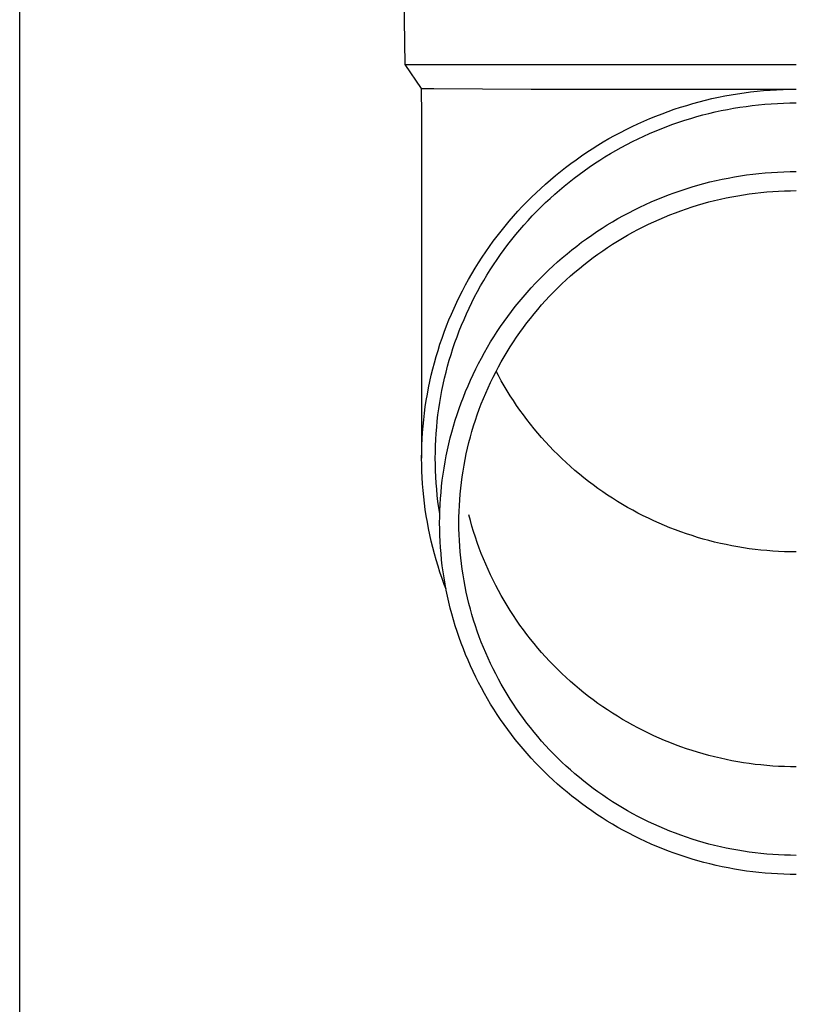
# Model space of a CAD drawing. Units: millimetres. Extents: x 0 to 29435, y 0 to 20790.
# Drawn here: x 2728 to 2791, y 4358 to 4437 of the extents above; entities that cross this region are included whole.
import ezdxf

# ---------------------------------------------------------------- set-up
doc = ezdxf.new("R2010")
doc.units = ezdxf.units.MM
doc.layers.add('YKK_13', color=4, linetype='Continuous', lineweight=30)
doc.layers.add('YKK_A1', color=4, linetype='Continuous', lineweight=30)

msp = doc.modelspace()

# ---------------------------------------------------------------- linework, layer by layer
at = {"layer": 'YKK_13'}
for p, q in [((2759.067, 4453.573), (2759.416, 4433.573)), ((2759.416, 4433.573), (2790.917, 4433.573)), ((2759.416, 4433.573), (2760.728, 4431.631)), ((2760.728, 4431.631), (2761.757, 4431.631)), ((2760.728, 4431.631), (2760.767, 4429.469)), ((2761.757, 4431.631), (2769.57, 4431.573)), ((2769.57, 4431.573), (2790.917, 4431.573)), ((2786.721, 4431.283), (2787.242, 4431.35)), ((2787.242, 4431.35), (2787.765, 4431.409)), ((2787.765, 4431.409), (2788.289, 4431.458)), ((2788.289, 4431.458), (2788.814, 4431.499)), ((2788.814, 4431.499), (2789.339, 4431.531)), ((2789.339, 4431.531), (2789.865, 4431.553)), ((2789.865, 4431.553), (2790.391, 4431.567)), ((2790.391, 4431.567), (2790.917, 4431.571)), ((2782.606, 4430.421), (2783.113, 4430.56)), ((2783.113, 4430.56), (2783.623, 4430.69)), ((2783.623, 4430.69), (2784.134, 4430.811)), ((2784.134, 4430.811), (2784.648, 4430.923)), ((2784.648, 4430.923), (2785.164, 4431.026)), ((2785.164, 4431.026), (2785.681, 4431.12)), ((2785.681, 4431.12), (2786.2, 4431.206)), ((2786.2, 4431.206), (2786.721, 4431.283)), ((2780.112, 4429.599), (2780.605, 4429.781)), ((2780.605, 4429.781), (2781.101, 4429.954)), ((2781.101, 4429.954), (2781.6, 4430.118)), ((2781.6, 4430.118), (2782.102, 4430.274)), ((2782.102, 4430.274), (2782.606, 4430.421)), ((2784.382, 4429.739), (2784.877, 4429.847)), ((2784.877, 4429.847), (2785.374, 4429.946)), ((2785.374, 4429.946), (2785.872, 4430.037)), ((2785.872, 4430.037), (2786.372, 4430.119)), ((2786.372, 4430.119), (2786.874, 4430.193)), ((2786.874, 4430.193), (2787.376, 4430.258)), ((2787.376, 4430.258), (2787.88, 4430.315)), ((2787.88, 4430.315), (2788.385, 4430.363)), ((2788.385, 4430.363), (2788.89, 4430.402)), ((2788.89, 4430.402), (2789.396, 4430.432)), ((2789.396, 4430.432), (2789.903, 4430.454)), ((2789.903, 4430.454), (2790.41, 4430.467)), ((2790.41, 4430.467), (2790.917, 4430.471)), ((2760.767, 4429.468), (2760.767, 4401.881)), ((2778.175, 4428.79), (2778.654, 4429.005)), ((2778.654, 4429.005), (2779.136, 4429.211)), ((2779.136, 4429.211), (2779.622, 4429.41)), ((2779.622, 4429.41), (2780.112, 4429.599)), ((2781.459, 4428.914), (2781.94, 4429.072)), ((2781.94, 4429.072), (2782.423, 4429.222)), ((2782.423, 4429.222), (2782.909, 4429.364)), ((2782.909, 4429.364), (2783.398, 4429.497)), ((2783.398, 4429.497), (2783.889, 4429.622)), ((2783.889, 4429.622), (2784.382, 4429.739)), ((2776.762, 4428.096), (2777.229, 4428.335)), ((2777.229, 4428.335), (2777.7, 4428.567)), ((2777.7, 4428.567), (2778.175, 4428.79)), ((2779.101, 4428), (2779.566, 4428.199)), ((2779.566, 4428.199), (2780.034, 4428.39)), ((2780.034, 4428.39), (2780.506, 4428.573)), ((2780.506, 4428.573), (2780.981, 4428.747)), ((2780.981, 4428.747), (2781.459, 4428.914)), ((2775.388, 4427.331), (2775.842, 4427.594)), ((2775.842, 4427.594), (2776.3, 4427.849)), ((2776.3, 4427.849), (2776.762, 4428.096)), ((2777.728, 4427.355), (2778.182, 4427.578)), ((2778.182, 4427.578), (2778.64, 4427.793)), ((2778.64, 4427.793), (2779.101, 4428)), ((2774.057, 4426.496), (2774.496, 4426.782)), ((2774.496, 4426.782), (2774.94, 4427.06)), ((2774.94, 4427.06), (2775.388, 4427.331)), ((2775.955, 4426.388), (2776.392, 4426.641)), ((2776.392, 4426.641), (2776.833, 4426.887)), ((2776.833, 4426.887), (2777.279, 4427.125)), ((2777.279, 4427.125), (2777.728, 4427.355)), ((2772.772, 4425.593), (2773.195, 4425.901)), ((2773.195, 4425.901), (2773.623, 4426.202)), ((2773.623, 4426.202), (2774.057, 4426.496)), ((2774.672, 4425.584), (2775.095, 4425.859)), ((2775.095, 4425.859), (2775.523, 4426.127)), ((2775.523, 4426.127), (2775.955, 4426.388)), ((2771.943, 4424.955), (2772.355, 4425.278)), ((2772.355, 4425.278), (2772.772, 4425.593)), ((2773.434, 4424.714), (2773.842, 4425.011)), ((2773.842, 4425.011), (2774.254, 4425.301)), ((2774.254, 4425.301), (2774.672, 4425.584)), ((2770.742, 4423.945), (2771.137, 4424.289)), ((2771.137, 4424.289), (2771.537, 4424.625)), ((2771.537, 4424.625), (2771.943, 4424.955)), ((2772.635, 4424.1), (2773.032, 4424.411)), ((2773.032, 4424.411), (2773.434, 4424.714)), ((2783.974, 4424.107), (2784.461, 4424.222)), ((2784.461, 4424.222), (2784.95, 4424.329)), ((2784.95, 4424.329), (2785.441, 4424.428)), ((2785.441, 4424.428), (2785.933, 4424.517)), ((2785.933, 4424.517), (2786.427, 4424.599)), ((2786.427, 4424.599), (2786.922, 4424.672)), ((2786.922, 4424.672), (2787.419, 4424.736)), ((2787.419, 4424.736), (2787.917, 4424.792)), ((2787.917, 4424.792), (2788.415, 4424.839)), ((2788.415, 4424.839), (2788.915, 4424.878)), ((2788.915, 4424.878), (2789.415, 4424.908)), ((2789.415, 4424.908), (2789.915, 4424.93)), ((2789.915, 4424.93), (2790.416, 4424.943)), ((2790.416, 4424.943), (2790.917, 4424.947)), ((2769.973, 4423.239), (2770.354, 4423.595)), ((2770.354, 4423.595), (2770.742, 4423.945)), ((2771.479, 4423.128), (2771.858, 4423.459)), ((2771.858, 4423.459), (2772.244, 4423.783)), ((2772.244, 4423.783), (2772.635, 4424.1)), ((2781.573, 4423.407), (2782.048, 4423.563)), ((2782.048, 4423.563), (2782.526, 4423.712)), ((2782.526, 4423.712), (2783.006, 4423.852)), ((2783.006, 4423.852), (2783.489, 4423.984)), ((2783.489, 4423.984), (2783.974, 4424.107)), ((2769.229, 4422.506), (2769.597, 4422.875)), ((2769.597, 4422.875), (2769.973, 4423.239)), ((2770.737, 4422.447), (2771.105, 4422.791)), ((2771.105, 4422.791), (2771.479, 4423.128)), ((2779.243, 4422.503), (2779.703, 4422.699)), ((2779.703, 4422.699), (2780.166, 4422.888)), ((2780.166, 4422.888), (2780.632, 4423.069)), ((2780.632, 4423.069), (2781.101, 4423.242)), ((2781.101, 4423.242), (2781.573, 4423.407)), ((2784.349, 4422.618), (2784.809, 4422.727)), ((2784.809, 4422.727), (2785.272, 4422.828)), ((2785.272, 4422.828), (2785.736, 4422.921)), ((2785.736, 4422.921), (2786.202, 4423.006)), ((2786.202, 4423.006), (2786.67, 4423.083)), ((2786.67, 4423.083), (2787.138, 4423.152)), ((2787.138, 4423.152), (2787.608, 4423.213)), ((2787.608, 4423.213), (2788.079, 4423.266)), ((2788.079, 4423.266), (2788.55, 4423.31)), ((2788.55, 4423.31), (2789.023, 4423.347)), ((2789.023, 4423.347), (2789.496, 4423.375)), ((2789.496, 4423.375), (2789.969, 4423.396)), ((2789.969, 4423.396), (2790.443, 4423.408)), ((2790.443, 4423.408), (2790.917, 4423.412)), ((2768.511, 4421.748), (2768.866, 4422.13)), ((2768.866, 4422.13), (2769.229, 4422.506)), ((2770.02, 4421.742), (2770.375, 4422.098)), ((2770.375, 4422.098), (2770.737, 4422.447)), ((2777.443, 4421.637), (2777.887, 4421.865)), ((2777.887, 4421.865), (2778.335, 4422.085)), ((2778.335, 4422.085), (2778.788, 4422.298)), ((2778.788, 4422.298), (2779.243, 4422.503)), ((2781.631, 4421.799), (2782.078, 4421.955)), ((2782.078, 4421.955), (2782.527, 4422.103)), ((2782.527, 4422.103), (2782.979, 4422.244)), ((2782.979, 4422.244), (2783.433, 4422.376)), ((2783.433, 4422.376), (2783.89, 4422.501)), ((2783.89, 4422.501), (2784.349, 4422.618)), ((2767.821, 4420.966), (2768.162, 4421.36)), ((2768.162, 4421.36), (2768.511, 4421.748)), ((2769.328, 4421.012), (2769.671, 4421.38)), ((2769.671, 4421.38), (2770.02, 4421.742)), ((2776.135, 4420.908), (2776.567, 4421.159)), ((2776.567, 4421.159), (2777.003, 4421.402)), ((2777.003, 4421.402), (2777.443, 4421.637)), ((2779.443, 4420.907), (2779.874, 4421.1)), ((2779.874, 4421.1), (2780.308, 4421.286)), ((2780.308, 4421.286), (2780.746, 4421.465)), ((2780.746, 4421.465), (2781.187, 4421.636)), ((2781.187, 4421.636), (2781.631, 4421.799)), ((2767.158, 4420.16), (2767.486, 4420.566)), ((2767.486, 4420.566), (2767.821, 4420.966)), ((2768.341, 4419.874), (2768.663, 4420.259)), ((2768.663, 4420.259), (2768.992, 4420.638)), ((2768.992, 4420.638), (2769.328, 4421.012)), ((2774.868, 4420.113), (2775.286, 4420.385)), ((2775.286, 4420.385), (2775.708, 4420.651)), ((2775.708, 4420.651), (2776.135, 4420.908)), ((2777.754, 4420.059), (2778.171, 4420.282)), ((2778.171, 4420.282), (2778.591, 4420.498)), ((2778.591, 4420.498), (2779.015, 4420.706)), ((2779.015, 4420.706), (2779.443, 4420.907)), ((2766.525, 4419.333), (2766.838, 4419.749)), ((2766.838, 4419.749), (2767.158, 4420.16)), ((2767.716, 4419.087), (2768.025, 4419.483)), ((2768.025, 4419.483), (2768.341, 4419.874)), ((2773.645, 4419.253), (2774.047, 4419.547)), ((2774.047, 4419.547), (2774.455, 4419.834)), ((2774.455, 4419.834), (2774.868, 4420.113)), ((2776.529, 4419.349), (2776.933, 4419.593)), ((2776.933, 4419.593), (2777.342, 4419.83)), ((2777.342, 4419.83), (2777.754, 4420.059)), ((2765.921, 4418.484), (2766.219, 4418.911)), ((2766.219, 4418.911), (2766.525, 4419.333)), ((2767.12, 4418.28), (2767.415, 4418.686)), ((2767.415, 4418.686), (2767.716, 4419.087)), ((2772.855, 4418.646), (2773.247, 4418.953)), ((2773.247, 4418.953), (2773.645, 4419.253)), ((2775.344, 4418.576), (2775.735, 4418.84)), ((2775.735, 4418.84), (2776.13, 4419.098)), ((2776.13, 4419.098), (2776.529, 4419.349)), ((2765.348, 4417.615), (2765.631, 4418.052)), ((2765.631, 4418.052), (2765.921, 4418.484)), ((2766.833, 4417.869), (2767.12, 4418.28)), ((2771.713, 4417.684), (2772.088, 4418.011)), ((2772.088, 4418.011), (2772.469, 4418.332)), ((2772.469, 4418.332), (2772.855, 4418.646)), ((2774.202, 4417.743), (2774.577, 4418.028)), ((2774.577, 4418.028), (2774.958, 4418.305)), ((2774.958, 4418.305), (2775.344, 4418.576)), ((2764.806, 4416.726), (2765.073, 4417.173)), ((2765.073, 4417.173), (2765.348, 4417.615)), ((2766.281, 4417.032), (2766.553, 4417.453)), ((2766.553, 4417.453), (2766.833, 4417.869)), ((2770.98, 4417.011), (2771.343, 4417.351)), ((2771.343, 4417.351), (2771.713, 4417.684)), ((2773.105, 4416.853), (2773.465, 4417.156)), ((2773.465, 4417.156), (2773.831, 4417.453)), ((2773.831, 4417.453), (2774.202, 4417.743)), ((2764.547, 4416.275), (2764.806, 4416.726)), ((2765.759, 4416.176), (2766.016, 4416.606)), ((2766.016, 4416.606), (2766.281, 4417.032)), ((2769.927, 4415.956), (2770.272, 4416.313)), ((2770.272, 4416.313), (2770.623, 4416.665)), ((2770.623, 4416.665), (2770.98, 4417.011)), ((2772.4, 4416.228), (2772.75, 4416.544)), ((2772.75, 4416.544), (2773.105, 4416.853)), ((2764.053, 4415.36), (2764.296, 4415.82)), ((2764.296, 4415.82), (2764.547, 4416.275)), ((2765.267, 4415.304), (2765.509, 4415.742)), ((2765.509, 4415.742), (2765.759, 4416.176)), ((2769.257, 4415.222), (2769.588, 4415.592)), ((2769.588, 4415.592), (2769.927, 4415.956)), ((2771.387, 4415.247), (2771.719, 4415.58)), ((2771.719, 4415.58), (2772.057, 4415.907)), ((2772.057, 4415.907), (2772.4, 4416.228)), ((2763.592, 4414.429), (2763.818, 4414.897)), ((2763.818, 4414.897), (2764.053, 4415.36)), ((2764.807, 4414.414), (2765.033, 4414.861)), ((2765.033, 4414.861), (2765.267, 4415.304)), ((2768.613, 4414.466), (2768.931, 4414.847)), ((2768.931, 4414.847), (2769.257, 4415.222)), ((2770.74, 4414.565), (2771.06, 4414.909)), ((2771.06, 4414.909), (2771.387, 4415.247)), ((2763.164, 4413.482), (2763.373, 4413.957)), ((2763.373, 4413.957), (2763.592, 4414.429)), ((2764.378, 4413.51), (2764.589, 4413.964)), ((2764.589, 4413.964), (2764.807, 4414.414)), ((2767.996, 4413.688), (2768.301, 4414.08)), ((2768.301, 4414.08), (2768.613, 4414.466)), ((2770.119, 4413.86), (2770.426, 4414.215)), ((2770.426, 4414.215), (2770.74, 4414.565)), ((2762.962, 4413.004), (2763.164, 4413.482)), ((2764.176, 4413.052), (2764.378, 4413.51)), ((2767.407, 4412.89), (2767.698, 4413.292)), ((2767.698, 4413.292), (2767.996, 4413.688)), ((2769.234, 4412.765), (2769.522, 4413.135)), ((2769.522, 4413.135), (2769.817, 4413.5)), ((2769.817, 4413.5), (2770.119, 4413.86)), ((2762.585, 4412.036), (2762.769, 4412.521)), ((2762.769, 4412.521), (2762.962, 4413.004)), ((2763.796, 4412.127), (2763.982, 4412.591)), ((2763.982, 4412.591), (2764.176, 4413.052)), ((2766.847, 4412.072), (2767.123, 4412.483)), ((2767.123, 4412.483), (2767.407, 4412.89)), ((2768.677, 4412.009), (2768.952, 4412.389)), ((2768.952, 4412.389), (2769.234, 4412.765)), ((2762.242, 4411.056), (2762.409, 4411.548)), ((2762.409, 4411.548), (2762.585, 4412.036)), ((2763.449, 4411.189), (2763.619, 4411.66)), ((2763.619, 4411.66), (2763.796, 4412.127)), ((2766.316, 4411.235), (2766.578, 4411.655)), ((2766.578, 4411.655), (2766.847, 4412.072)), ((2768.147, 4411.236), (2768.408, 4411.625)), ((2768.408, 4411.625), (2768.677, 4412.009)), ((2762.084, 4410.562), (2762.242, 4411.056)), ((2763.289, 4410.716), (2763.449, 4411.189)), ((2765.815, 4410.38), (2766.062, 4410.81)), ((2766.062, 4410.81), (2766.316, 4411.235)), ((2767.645, 4410.444), (2767.892, 4410.842)), ((2767.892, 4410.842), (2768.147, 4411.236)), ((2761.794, 4409.566), (2761.935, 4410.065)), ((2761.935, 4410.065), (2762.084, 4410.562)), ((2762.992, 4409.762), (2763.136, 4410.24)), ((2763.136, 4410.24), (2763.289, 4410.716)), ((2765.576, 4409.946), (2765.815, 4410.38)), ((2767.171, 4409.636), (2767.404, 4410.042)), ((2767.404, 4410.042), (2767.645, 4410.444)), ((2761.662, 4409.064), (2761.794, 4409.566)), ((2762.73, 4408.798), (2762.857, 4409.281)), ((2762.857, 4409.281), (2762.992, 4409.762)), ((2765.121, 4409.067), (2765.345, 4409.509)), ((2765.345, 4409.509), (2765.576, 4409.946)), ((2766.726, 4408.812), (2766.945, 4409.226)), ((2766.945, 4409.226), (2767.171, 4409.636)), ((2761.426, 4408.054), (2761.539, 4408.56)), ((2761.539, 4408.56), (2761.662, 4409.064)), ((2762.611, 4408.313), (2762.73, 4408.798)), ((2764.698, 4408.172), (2764.906, 4408.622)), ((2764.906, 4408.622), (2765.121, 4409.067)), ((2766.31, 4407.973), (2766.514, 4408.394)), ((2766.514, 4408.394), (2766.726, 4408.812)), ((2766.945, 4408.532), (2766.762, 4408.879)), ((2767.171, 4408.122), (2766.945, 4408.532)), ((2761.321, 4407.547), (2761.426, 4408.054)), ((2762.4, 4407.337), (2762.502, 4407.826)), ((2762.502, 4407.826), (2762.611, 4408.313)), ((2764.307, 4407.264), (2764.498, 4407.72)), ((2764.498, 4407.72), (2764.698, 4408.172)), ((2766.114, 4407.548), (2766.31, 4407.973)), ((2767.404, 4407.716), (2767.171, 4408.122)), ((2767.645, 4407.314), (2767.404, 4407.716)), ((2761.138, 4406.526), (2761.225, 4407.037)), ((2761.225, 4407.037), (2761.321, 4407.547)), ((2762.224, 4406.354), (2762.308, 4406.846)), ((2762.308, 4406.846), (2762.4, 4407.337)), ((2763.948, 4406.343), (2764.123, 4406.805)), ((2764.123, 4406.805), (2764.307, 4407.264)), ((2765.744, 4406.689), (2765.925, 4407.12)), ((2765.925, 4407.12), (2766.114, 4407.548)), ((2767.892, 4406.916), (2767.645, 4407.314)), ((2768.147, 4406.522), (2767.892, 4406.916)), ((2760.991, 4405.5), (2761.06, 4406.014)), ((2761.06, 4406.014), (2761.138, 4406.526)), ((2762.149, 4405.86), (2762.224, 4406.354)), ((2763.78, 4405.877), (2763.948, 4406.343)), ((2765.404, 4405.818), (2765.57, 4406.255)), ((2765.57, 4406.255), (2765.744, 4406.689)), ((2768.408, 4406.133), (2768.147, 4406.522)), ((2768.677, 4405.749), (2768.408, 4406.133)), ((2760.932, 4404.985), (2760.991, 4405.5)), ((2762.026, 4404.87), (2762.083, 4405.366)), ((2762.083, 4405.366), (2762.149, 4405.86)), ((2763.471, 4404.939), (2763.621, 4405.409)), ((2763.621, 4405.409), (2763.78, 4405.877)), ((2765.096, 4404.935), (2765.246, 4405.378)), ((2765.246, 4405.378), (2765.404, 4405.818)), ((2768.952, 4405.369), (2768.677, 4405.749)), ((2769.234, 4404.994), (2768.952, 4405.369)), ((2760.84, 4403.953), (2760.881, 4404.469)), ((2760.881, 4404.469), (2760.932, 4404.985)), ((2761.977, 4404.373), (2762.026, 4404.87)), ((2763.195, 4403.99), (2763.329, 4404.466)), ((2763.329, 4404.466), (2763.471, 4404.939)), ((2764.818, 4404.043), (2764.953, 4404.49)), ((2764.953, 4404.49), (2765.096, 4404.935)), ((2769.522, 4404.623), (2769.234, 4404.994)), ((2769.817, 4404.258), (2769.522, 4404.623)), ((2760.808, 4403.435), (2760.84, 4403.953)), ((2761.907, 4403.378), (2761.938, 4403.876)), ((2761.938, 4403.876), (2761.977, 4404.373)), ((2763.069, 4403.512), (2763.195, 4403.99)), ((2764.692, 4403.593), (2764.818, 4404.043)), ((2770.119, 4403.898), (2769.817, 4404.258)), ((2770.426, 4403.543), (2770.119, 4403.898)), ((2760.771, 4402.4), (2760.785, 4402.918)), ((2760.785, 4402.918), (2760.808, 4403.435)), ((2761.871, 4402.38), (2761.884, 4402.879)), ((2761.884, 4402.879), (2761.907, 4403.378)), ((2762.844, 4402.551), (2762.952, 4403.033)), ((2762.952, 4403.033), (2763.069, 4403.512)), ((2764.463, 4402.687), (2764.573, 4403.141)), ((2764.573, 4403.141), (2764.692, 4403.593)), ((2770.74, 4403.194), (2770.426, 4403.543)), ((2771.06, 4402.849), (2770.74, 4403.194)), ((2771.387, 4402.511), (2771.06, 4402.849)), ((2760.767, 4401.881), (2760.771, 4402.4)), ((2761.867, 4401.881), (2761.871, 4402.38)), ((2762.653, 4401.582), (2762.744, 4402.067)), ((2762.744, 4402.067), (2762.844, 4402.551)), ((2764.266, 4401.774), (2764.36, 4402.232)), ((2764.36, 4402.232), (2764.463, 4402.687)), ((2771.719, 4402.178), (2771.387, 4402.511)), ((2772.057, 4401.851), (2771.719, 4402.178)), ((2760.771, 4401.363), (2760.767, 4401.881)), ((2760.785, 4400.845), (2760.771, 4401.363)), ((2761.871, 4401.382), (2761.867, 4401.881)), ((2761.884, 4400.884), (2761.871, 4401.382)), ((2762.57, 4401.095), (2762.653, 4401.582)), ((2764.101, 4400.855), (2764.179, 4401.315)), ((2764.179, 4401.315), (2764.266, 4401.774)), ((2772.4, 4401.53), (2772.057, 4401.851)), ((2772.75, 4401.214), (2772.4, 4401.53)), ((2760.808, 4400.328), (2760.785, 4400.845)), ((2761.907, 4400.385), (2761.884, 4400.884)), ((2762.431, 4400.118), (2762.496, 4400.607)), ((2762.496, 4400.607), (2762.57, 4401.095)), ((2764.031, 4400.394), (2764.101, 4400.855)), ((2773.105, 4400.905), (2772.75, 4401.214)), ((2773.465, 4400.602), (2773.105, 4400.905)), ((2773.831, 4400.305), (2773.465, 4400.602)), ((2760.84, 4399.81), (2760.808, 4400.328)), ((2760.881, 4399.294), (2760.84, 4399.81)), ((2761.938, 4399.887), (2761.907, 4400.385)), ((2761.977, 4399.39), (2761.938, 4399.887)), ((2762.374, 4399.628), (2762.431, 4400.118)), ((2763.915, 4399.467), (2763.969, 4399.931)), ((2763.969, 4399.931), (2764.031, 4400.394)), ((2774.202, 4400.015), (2773.831, 4400.305)), ((2774.577, 4399.731), (2774.202, 4400.015)), ((2774.958, 4399.453), (2774.577, 4399.731)), ((2760.932, 4398.778), (2760.881, 4399.294)), ((2762.026, 4398.893), (2761.977, 4399.39)), ((2762.083, 4398.397), (2762.026, 4398.893)), ((2762.287, 4398.644), (2762.326, 4399.136)), ((2762.326, 4399.136), (2762.374, 4399.628)), ((2763.833, 4398.537), (2763.87, 4399.003)), ((2763.87, 4399.003), (2763.915, 4399.467)), ((2775.344, 4399.182), (2774.958, 4399.453)), ((2775.735, 4398.918), (2775.344, 4399.182)), ((2776.13, 4398.66), (2775.735, 4398.918)), ((2760.991, 4398.263), (2760.932, 4398.778)), ((2761.06, 4397.749), (2760.991, 4398.263)), ((2762.149, 4397.903), (2762.083, 4398.397)), ((2762.234, 4397.659), (2762.256, 4398.152)), ((2762.256, 4398.152), (2762.287, 4398.644)), ((2763.804, 4398.071), (2763.833, 4398.537)), ((2776.529, 4398.409), (2776.13, 4398.66)), ((2776.933, 4398.165), (2776.529, 4398.409)), ((2777.342, 4397.929), (2776.933, 4398.165)), ((2761.138, 4397.237), (2761.06, 4397.749)), ((2762.224, 4397.409), (2762.149, 4397.903)), ((2762.221, 4397.165), (2762.234, 4397.659)), ((2762.227, 4397.393), (2762.224, 4397.409)), ((2763.771, 4397.139), (2763.783, 4397.605)), ((2763.783, 4397.605), (2763.804, 4398.071)), ((2764.692, 4396.875), (2764.573, 4397.327)), ((2777.754, 4397.699), (2777.342, 4397.929)), ((2778.171, 4397.476), (2777.754, 4397.699)), ((2778.591, 4397.261), (2778.171, 4397.476)), ((2761.225, 4396.726), (2761.138, 4397.237)), ((2761.321, 4396.216), (2761.225, 4396.726)), ((2762.217, 4396.672), (2762.221, 4397.165)), ((2762.221, 4396.179), (2762.217, 4396.672)), ((2763.767, 4396.672), (2763.771, 4397.139)), ((2763.771, 4396.205), (2763.767, 4396.672)), ((2764.818, 4396.426), (2764.692, 4396.875)), ((2779.015, 4397.052), (2778.591, 4397.261)), ((2779.443, 4396.851), (2779.015, 4397.052)), ((2779.874, 4396.658), (2779.443, 4396.851)), ((2780.308, 4396.472), (2779.874, 4396.658)), ((2761.426, 4395.709), (2761.321, 4396.216)), ((2761.539, 4395.203), (2761.426, 4395.709)), ((2762.234, 4395.685), (2762.221, 4396.179)), ((2763.783, 4395.739), (2763.771, 4396.205)), ((2763.804, 4395.273), (2763.783, 4395.739)), ((2764.953, 4395.978), (2764.818, 4396.426)), ((2765.096, 4395.533), (2764.953, 4395.978)), ((2780.746, 4396.293), (2780.308, 4396.472)), ((2781.187, 4396.122), (2780.746, 4396.293)), ((2781.631, 4395.959), (2781.187, 4396.122)), ((2782.078, 4395.803), (2781.631, 4395.959)), ((2782.527, 4395.655), (2782.078, 4395.803)), ((2761.662, 4394.699), (2761.539, 4395.203)), ((2762.256, 4395.192), (2762.234, 4395.685)), ((2762.287, 4394.7), (2762.256, 4395.192)), ((2763.833, 4394.807), (2763.804, 4395.273)), ((2765.246, 4395.09), (2765.096, 4395.533)), ((2765.404, 4394.65), (2765.246, 4395.09)), ((2782.979, 4395.514), (2782.527, 4395.655)), ((2783.433, 4395.382), (2782.979, 4395.514)), ((2783.89, 4395.257), (2783.433, 4395.382)), ((2784.349, 4395.14), (2783.89, 4395.257)), ((2784.809, 4395.031), (2784.349, 4395.14)), ((2785.272, 4394.93), (2784.809, 4395.031)), ((2785.736, 4394.837), (2785.272, 4394.93)), ((2761.794, 4394.197), (2761.662, 4394.699)), ((2761.935, 4393.698), (2761.794, 4394.197)), ((2762.326, 4394.208), (2762.287, 4394.7)), ((2762.374, 4393.716), (2762.326, 4394.208)), ((2763.87, 4394.341), (2763.833, 4394.807)), ((2763.915, 4393.877), (2763.87, 4394.341)), ((2765.57, 4394.213), (2765.404, 4394.65)), ((2765.744, 4393.779), (2765.57, 4394.213)), ((2786.202, 4394.752), (2785.736, 4394.837)), ((2786.67, 4394.675), (2786.202, 4394.752)), ((2787.138, 4394.606), (2786.67, 4394.675)), ((2787.608, 4394.545), (2787.138, 4394.606)), ((2788.079, 4394.493), (2787.608, 4394.545)), ((2788.55, 4394.448), (2788.079, 4394.493)), ((2789.023, 4394.411), (2788.55, 4394.448)), ((2789.496, 4394.383), (2789.023, 4394.411)), ((2789.969, 4394.362), (2789.496, 4394.383)), ((2790.443, 4394.35), (2789.969, 4394.362)), ((2790.917, 4394.346), (2790.443, 4394.35)), ((2762.084, 4393.201), (2761.935, 4393.698)), ((2762.431, 4393.226), (2762.374, 4393.716)), ((2763.969, 4393.413), (2763.915, 4393.877)), ((2764.031, 4392.951), (2763.969, 4393.413)), ((2765.925, 4393.348), (2765.744, 4393.779)), ((2766.114, 4392.92), (2765.925, 4393.348)), ((2762.242, 4392.707), (2762.084, 4393.201)), ((2762.409, 4392.215), (2762.242, 4392.707)), ((2762.496, 4392.737), (2762.431, 4393.226)), ((2762.57, 4392.249), (2762.496, 4392.737)), ((2764.101, 4392.489), (2764.031, 4392.951)), ((2766.31, 4392.495), (2766.114, 4392.92)), ((2762.585, 4391.727), (2762.409, 4392.215)), ((2762.653, 4391.762), (2762.57, 4392.249)), ((2762.744, 4391.277), (2762.653, 4391.762)), ((2764.179, 4392.029), (2764.101, 4392.489)), ((2764.266, 4391.57), (2764.179, 4392.029)), ((2766.514, 4392.074), (2766.31, 4392.495)), ((2766.726, 4391.656), (2766.514, 4392.074)), ((2762.73, 4391.345), (2762.585, 4391.727)), ((2762.844, 4390.793), (2762.744, 4391.277)), ((2764.36, 4391.112), (2764.266, 4391.57)), ((2764.463, 4390.657), (2764.36, 4391.112)), ((2766.945, 4391.242), (2766.726, 4391.656)), ((2767.171, 4390.832), (2766.945, 4391.242)), ((2762.952, 4390.312), (2762.844, 4390.793)), ((2763.069, 4389.832), (2762.952, 4390.312)), ((2764.573, 4390.203), (2764.463, 4390.657)), ((2764.692, 4389.751), (2764.573, 4390.203)), ((2767.404, 4390.426), (2767.171, 4390.832)), ((2767.645, 4390.024), (2767.404, 4390.426)), ((2763.195, 4389.354), (2763.069, 4389.832)), ((2764.818, 4389.301), (2764.692, 4389.751)), ((2767.892, 4389.626), (2767.645, 4390.024)), ((2768.147, 4389.232), (2767.892, 4389.626)), ((2763.329, 4388.878), (2763.195, 4389.354)), ((2763.471, 4388.405), (2763.329, 4388.878)), ((2764.953, 4388.854), (2764.818, 4389.301)), ((2765.096, 4388.409), (2764.953, 4388.854)), ((2768.408, 4388.843), (2768.147, 4389.232)), ((2768.677, 4388.459), (2768.408, 4388.843)), ((2763.621, 4387.935), (2763.471, 4388.405)), ((2763.78, 4387.467), (2763.621, 4387.935)), ((2765.246, 4387.966), (2765.096, 4388.409)), ((2765.404, 4387.526), (2765.246, 4387.966)), ((2768.952, 4388.079), (2768.677, 4388.459)), ((2769.234, 4387.704), (2768.952, 4388.079)), ((2763.948, 4387.001), (2763.78, 4387.467)), ((2764.123, 4386.539), (2763.948, 4387.001)), ((2765.57, 4387.089), (2765.404, 4387.526)), ((2765.744, 4386.655), (2765.57, 4387.089)), ((2769.522, 4387.333), (2769.234, 4387.704)), ((2769.817, 4386.968), (2769.522, 4387.333)), ((2764.307, 4386.08), (2764.123, 4386.539)), ((2765.925, 4386.224), (2765.744, 4386.655)), ((2766.114, 4385.796), (2765.925, 4386.224)), ((2770.119, 4386.608), (2769.817, 4386.968)), ((2770.426, 4386.253), (2770.119, 4386.608)), ((2770.74, 4385.904), (2770.426, 4386.253)), ((2764.498, 4385.624), (2764.307, 4386.08)), ((2764.698, 4385.172), (2764.498, 4385.624)), ((2766.31, 4385.371), (2766.114, 4385.796)), ((2771.06, 4385.559), (2770.74, 4385.904)), ((2771.387, 4385.221), (2771.06, 4385.559)), ((2764.906, 4384.722), (2764.698, 4385.172)), ((2765.121, 4384.277), (2764.906, 4384.722)), ((2766.514, 4384.95), (2766.31, 4385.371)), ((2766.726, 4384.532), (2766.514, 4384.95)), ((2771.719, 4384.888), (2771.387, 4385.221)), ((2772.057, 4384.561), (2771.719, 4384.888)), ((2765.345, 4383.835), (2765.121, 4384.277)), ((2765.576, 4383.398), (2765.345, 4383.835)), ((2766.945, 4384.118), (2766.726, 4384.532)), ((2767.171, 4383.708), (2766.945, 4384.118)), ((2772.4, 4384.24), (2772.057, 4384.561)), ((2772.75, 4383.924), (2772.4, 4384.24)), ((2773.105, 4383.615), (2772.75, 4383.924)), ((2765.815, 4382.964), (2765.576, 4383.398)), ((2767.404, 4383.302), (2767.171, 4383.708)), ((2767.645, 4382.9), (2767.404, 4383.302)), ((2773.465, 4383.312), (2773.105, 4383.615)), ((2773.831, 4383.015), (2773.465, 4383.312)), ((2766.062, 4382.535), (2765.815, 4382.964)), ((2766.316, 4382.109), (2766.062, 4382.535)), ((2767.892, 4382.502), (2767.645, 4382.9)), ((2768.147, 4382.108), (2767.892, 4382.502)), ((2774.202, 4382.725), (2773.831, 4383.015)), ((2774.577, 4382.441), (2774.202, 4382.725)), ((2774.958, 4382.163), (2774.577, 4382.441)), ((2766.578, 4381.689), (2766.316, 4382.109)), ((2766.847, 4381.272), (2766.578, 4381.689)), ((2768.408, 4381.719), (2768.147, 4382.108)), ((2768.677, 4381.335), (2768.408, 4381.719)), ((2775.344, 4381.892), (2774.958, 4382.163)), ((2775.735, 4381.628), (2775.344, 4381.892)), ((2776.13, 4381.37), (2775.735, 4381.628)), ((2767.123, 4380.861), (2766.847, 4381.272)), ((2767.407, 4380.454), (2767.123, 4380.861)), ((2768.952, 4380.955), (2768.677, 4381.335)), ((2769.234, 4380.579), (2768.952, 4380.955)), ((2776.529, 4381.119), (2776.13, 4381.37)), ((2776.933, 4380.875), (2776.529, 4381.119)), ((2777.342, 4380.639), (2776.933, 4380.875)), ((2767.698, 4380.052), (2767.407, 4380.454)), ((2767.996, 4379.656), (2767.698, 4380.052)), ((2769.522, 4380.209), (2769.234, 4380.579)), ((2769.817, 4379.844), (2769.522, 4380.209)), ((2777.754, 4380.409), (2777.342, 4380.639)), ((2778.171, 4380.186), (2777.754, 4380.409)), ((2778.591, 4379.971), (2778.171, 4380.186)), ((2779.015, 4379.762), (2778.591, 4379.971)), ((2768.301, 4379.264), (2767.996, 4379.656)), ((2768.613, 4378.878), (2768.301, 4379.264)), ((2770.119, 4379.484), (2769.817, 4379.844)), ((2770.426, 4379.129), (2770.119, 4379.484)), ((2770.74, 4378.779), (2770.426, 4379.129)), ((2779.443, 4379.561), (2779.015, 4379.762)), ((2779.874, 4379.368), (2779.443, 4379.561)), ((2780.308, 4379.182), (2779.874, 4379.368)), ((2780.746, 4379.003), (2780.308, 4379.182)), ((2768.931, 4378.497), (2768.613, 4378.878)), ((2769.257, 4378.122), (2768.931, 4378.497)), ((2771.06, 4378.435), (2770.74, 4378.779)), ((2771.387, 4378.097), (2771.06, 4378.435)), ((2781.187, 4378.832), (2780.746, 4379.003)), ((2781.631, 4378.669), (2781.187, 4378.832)), ((2782.078, 4378.513), (2781.631, 4378.669)), ((2782.527, 4378.365), (2782.078, 4378.513)), ((2782.979, 4378.224), (2782.527, 4378.365)), ((2769.588, 4377.752), (2769.257, 4378.122)), ((2769.927, 4377.389), (2769.588, 4377.752)), ((2771.719, 4377.764), (2771.387, 4378.097)), ((2772.057, 4377.437), (2771.719, 4377.764)), ((2783.433, 4378.092), (2782.979, 4378.224)), ((2783.89, 4377.967), (2783.433, 4378.092)), ((2784.349, 4377.85), (2783.89, 4377.967)), ((2784.809, 4377.741), (2784.349, 4377.85)), ((2785.272, 4377.64), (2784.809, 4377.741)), ((2785.736, 4377.547), (2785.272, 4377.64)), ((2786.202, 4377.462), (2785.736, 4377.547)), ((2770.272, 4377.031), (2769.927, 4377.389)), ((2770.623, 4376.679), (2770.272, 4377.031)), ((2772.4, 4377.116), (2772.057, 4377.437)), ((2772.75, 4376.8), (2772.4, 4377.116)), ((2773.105, 4376.491), (2772.75, 4376.8)), ((2786.67, 4377.385), (2786.202, 4377.462)), ((2787.138, 4377.316), (2786.67, 4377.385)), ((2787.608, 4377.255), (2787.138, 4377.316)), ((2788.079, 4377.203), (2787.608, 4377.255)), ((2788.55, 4377.158), (2788.079, 4377.203)), ((2789.023, 4377.121), (2788.55, 4377.158)), ((2789.496, 4377.093), (2789.023, 4377.121)), ((2789.969, 4377.072), (2789.496, 4377.093)), ((2790.443, 4377.06), (2789.969, 4377.072)), ((2790.917, 4377.056), (2790.443, 4377.06)), ((2770.98, 4376.333), (2770.623, 4376.679)), ((2771.343, 4375.993), (2770.98, 4376.333)), ((2771.713, 4375.66), (2771.343, 4375.993)), ((2773.465, 4376.188), (2773.105, 4376.491)), ((2773.831, 4375.891), (2773.465, 4376.188)), ((2772.088, 4375.333), (2771.713, 4375.66)), ((2772.469, 4375.012), (2772.088, 4375.333)), ((2774.202, 4375.601), (2773.831, 4375.891)), ((2774.577, 4375.317), (2774.202, 4375.601)), ((2774.958, 4375.039), (2774.577, 4375.317)), ((2772.855, 4374.698), (2772.469, 4375.012)), ((2773.247, 4374.391), (2772.855, 4374.698)), ((2773.645, 4374.091), (2773.247, 4374.391)), ((2775.344, 4374.768), (2774.958, 4375.039)), ((2775.735, 4374.504), (2775.344, 4374.768)), ((2776.13, 4374.246), (2775.735, 4374.504)), ((2774.047, 4373.797), (2773.645, 4374.091)), ((2774.455, 4373.51), (2774.047, 4373.797)), ((2776.529, 4373.995), (2776.13, 4374.246)), ((2776.933, 4373.751), (2776.529, 4373.995)), ((2777.342, 4373.514), (2776.933, 4373.751)), ((2774.868, 4373.231), (2774.455, 4373.51)), ((2775.286, 4372.959), (2774.868, 4373.231)), ((2775.708, 4372.693), (2775.286, 4372.959)), ((2777.754, 4373.285), (2777.342, 4373.514)), ((2778.171, 4373.062), (2777.754, 4373.285)), ((2778.591, 4372.847), (2778.171, 4373.062)), ((2779.015, 4372.638), (2778.591, 4372.847)), ((2776.135, 4372.436), (2775.708, 4372.693)), ((2776.567, 4372.185), (2776.135, 4372.436)), ((2777.003, 4371.942), (2776.567, 4372.185)), ((2777.443, 4371.707), (2777.003, 4371.942)), ((2779.443, 4372.437), (2779.015, 4372.638)), ((2779.874, 4372.244), (2779.443, 4372.437)), ((2780.308, 4372.058), (2779.874, 4372.244)), ((2780.746, 4371.879), (2780.308, 4372.058)), ((2777.887, 4371.479), (2777.443, 4371.707)), ((2778.335, 4371.259), (2777.887, 4371.479)), ((2778.788, 4371.046), (2778.335, 4371.259)), ((2781.187, 4371.708), (2780.746, 4371.879)), ((2781.631, 4371.545), (2781.187, 4371.708)), ((2782.078, 4371.389), (2781.631, 4371.545)), ((2782.527, 4371.241), (2782.078, 4371.389)), ((2782.979, 4371.1), (2782.527, 4371.241)), ((2779.243, 4370.842), (2778.788, 4371.046)), ((2779.703, 4370.645), (2779.243, 4370.842)), ((2780.166, 4370.456), (2779.703, 4370.645)), ((2780.632, 4370.275), (2780.166, 4370.456)), ((2783.433, 4370.968), (2782.979, 4371.1)), ((2783.89, 4370.843), (2783.433, 4370.968)), ((2784.349, 4370.726), (2783.89, 4370.843)), ((2784.809, 4370.617), (2784.349, 4370.726)), ((2785.272, 4370.516), (2784.809, 4370.617)), ((2785.736, 4370.423), (2785.272, 4370.516)), ((2786.202, 4370.338), (2785.736, 4370.423)), ((2781.101, 4370.102), (2780.632, 4370.275)), ((2781.573, 4369.937), (2781.101, 4370.102)), ((2782.048, 4369.781), (2781.573, 4369.937)), ((2782.526, 4369.633), (2782.048, 4369.781)), ((2783.006, 4369.492), (2782.526, 4369.633)), ((2786.67, 4370.261), (2786.202, 4370.338)), ((2787.138, 4370.192), (2786.67, 4370.261)), ((2787.608, 4370.131), (2787.138, 4370.192)), ((2788.079, 4370.079), (2787.608, 4370.131)), ((2788.55, 4370.034), (2788.079, 4370.079)), ((2789.023, 4369.997), (2788.55, 4370.034)), ((2789.496, 4369.969), (2789.023, 4369.997)), ((2789.969, 4369.948), (2789.496, 4369.969)), ((2790.443, 4369.936), (2789.969, 4369.948)), ((2790.917, 4369.932), (2790.443, 4369.936)), ((2783.489, 4369.36), (2783.006, 4369.492)), ((2783.974, 4369.237), (2783.489, 4369.36)), ((2784.461, 4369.122), (2783.974, 4369.237)), ((2784.95, 4369.015), (2784.461, 4369.122)), ((2785.441, 4368.917), (2784.95, 4369.015)), ((2785.933, 4368.827), (2785.441, 4368.917)), ((2786.427, 4368.745), (2785.933, 4368.827)), ((2786.922, 4368.672), (2786.427, 4368.745)), ((2787.419, 4368.608), (2786.922, 4368.672)), ((2787.917, 4368.552), (2787.419, 4368.608)), ((2788.415, 4368.505), (2787.917, 4368.552)), ((2788.915, 4368.466), (2788.415, 4368.505)), ((2789.415, 4368.436), (2788.915, 4368.466)), ((2789.915, 4368.414), (2789.415, 4368.436)), ((2790.416, 4368.401), (2789.915, 4368.414)), ((2790.917, 4368.397), (2790.416, 4368.401))]:
    msp.add_line(p, q, dxfattribs=at)
at = {"layer": 'YKK_A1'}
msp.add_line((2728.417, 3847.5), (2728.417, 6699.5), dxfattribs=at)

doc.saveas('drawing.dxf')
